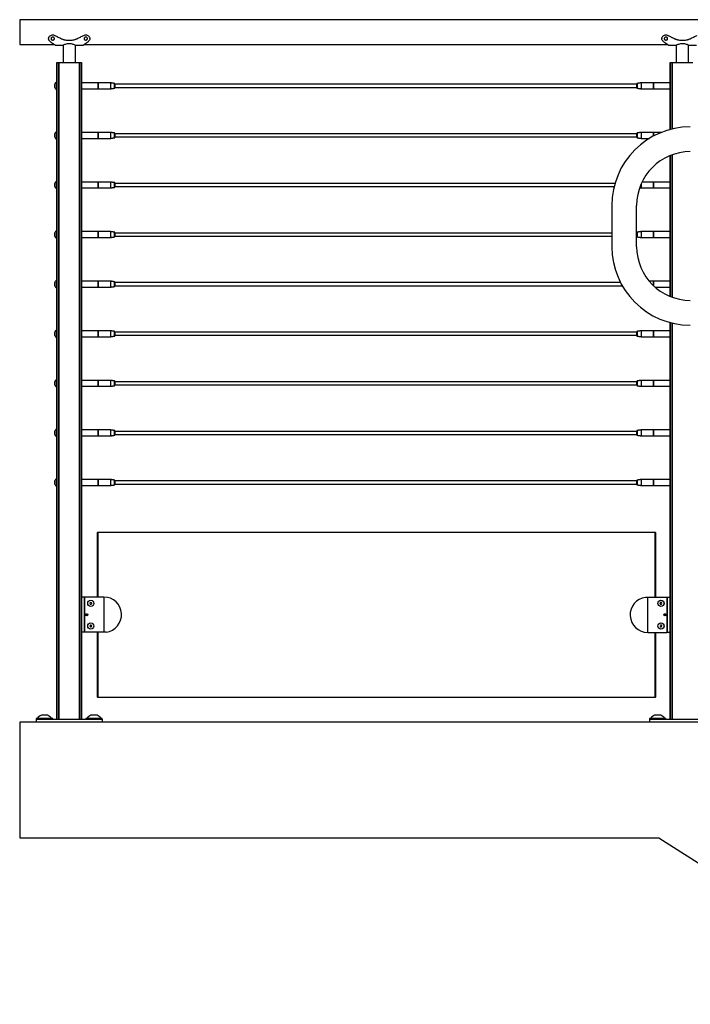
# Model space of a CAD drawing. Units: inches. Extents: x -491 to 678, y -358 to 229.
# Drawn here: x 382 to 423, y -307 to -247 of the extents above; entities that cross this region are included whole.
import ezdxf

# ---------------------------------------------------------------- set-up
doc = ezdxf.new("R2010")
doc.units = ezdxf.units.IN
doc.header["$LTSCALE"] = 0.5
doc.header["$MEASUREMENT"] = 0
for name, color, linetype in [('CABLE INFILL', 244, 'Continuous'), ('GLASS', 167, 'Continuous'), ('GRAB RAILING', 98, 'Continuous'), ('OBJ1', 7, 'Continuous'), ('RAILING', 176, 'Continuous')]:
    doc.layers.add(name, color=color, linetype=linetype)

msp = doc.modelspace()

# ---------------------------------------------------------------- linework, layer by layer
at = {"layer": 'CABLE INFILL'}
for p, q in [((384.122, -251.108), (384.122, -250.773)), ((384.122, -251.258), (384.122, -251.108)), ((386.651, -250.837), (386.651, -251.194)), ((386.661, -251.084), (386.661, -250.837)), ((386.661, -251.194), (386.661, -251.084)), ((387.411, -251.084), (387.411, -250.837)), ((387.411, -251.194), (387.411, -251.084)), ((387.651, -251.07), (387.651, -250.873)), ((387.651, -251.158), (387.651, -251.07)), ((387.661, -250.886), (387.661, -251.065)), ((387.661, -251.065), (387.661, -251.145)), ((419.268, -251.145), (419.268, -250.886)), ((419.278, -250.873), (419.278, -251.158)), ((419.518, -250.837), (419.518, -251.194)), ((420.268, -250.837), (420.268, -251.194)), ((420.278, -251.016), (420.278, -250.837)), ((420.278, -251.194), (420.278, -251.016)), ((384.122, -254.108), (384.122, -253.773)), ((384.122, -254.258), (384.122, -254.108)), ((386.651, -253.837), (386.651, -254.194)), ((386.661, -254.084), (386.661, -253.837)), ((386.661, -254.194), (386.661, -254.084)), ((387.411, -254.084), (387.411, -253.837)), ((387.411, -254.194), (387.411, -254.084)), ((387.651, -254.07), (387.651, -253.873)), ((387.651, -254.158), (387.651, -254.07)), ((387.661, -253.886), (387.661, -254.065)), ((387.661, -254.065), (387.661, -254.145)), ((419.268, -254.145), (419.268, -253.886)), ((419.278, -253.873), (419.278, -254.158)), ((419.518, -253.837), (419.518, -254.194)), ((420.268, -253.837), (420.268, -254.057)), ((420.278, -254.052), (420.278, -253.837)), ((384.122, -257.108), (384.122, -256.773)), ((384.122, -257.258), (384.122, -257.108)), ((386.651, -256.837), (386.651, -257.194)), ((386.661, -257.084), (386.661, -256.837)), ((386.661, -257.194), (386.661, -257.084)), ((387.411, -257.084), (387.411, -256.837)), ((387.411, -257.194), (387.411, -257.084)), ((387.651, -257.07), (387.651, -256.873)), ((387.651, -257.158), (387.651, -257.07)), ((387.661, -256.886), (387.661, -257.065)), ((387.661, -257.065), (387.661, -257.145)), ((419.518, -256.962), (419.518, -257.194)), ((420.268, -256.837), (420.268, -257.194)), ((420.278, -257.016), (420.278, -256.837)), ((420.278, -257.194), (420.278, -257.016)), ((384.122, -260.108), (384.122, -259.773)), ((384.122, -260.258), (384.122, -260.108)), ((386.651, -259.837), (386.651, -260.194)), ((386.661, -260.084), (386.661, -259.837)), ((386.661, -260.194), (386.661, -260.084)), ((387.411, -260.084), (387.411, -259.837)), ((387.411, -260.194), (387.411, -260.084)), ((387.651, -260.07), (387.651, -259.873)), ((387.651, -260.158), (387.651, -260.07)), ((387.661, -259.886), (387.661, -260.065)), ((387.661, -260.065), (387.661, -260.145)), ((419.268, -260.145), (419.268, -259.886)), ((419.278, -259.873), (419.278, -260.158)), ((419.518, -259.837), (419.518, -260.194)), ((420.268, -259.837), (420.268, -260.194)), ((420.278, -260.016), (420.278, -259.837)), ((420.278, -260.194), (420.278, -260.016)), ((384.122, -263.108), (384.122, -262.773)), ((384.122, -263.258), (384.122, -263.108)), ((386.651, -262.837), (386.651, -263.194)), ((386.661, -263.084), (386.661, -262.837)), ((386.661, -263.194), (386.661, -263.084)), ((387.411, -263.084), (387.411, -262.837)), ((387.411, -263.194), (387.411, -263.084)), ((387.651, -263.07), (387.651, -262.873)), ((387.651, -263.158), (387.651, -263.07)), ((387.661, -262.886), (387.661, -263.065)), ((387.661, -263.065), (387.661, -263.145)), ((420.268, -262.837), (420.268, -263.109)), ((420.278, -263.016), (420.278, -262.837)), ((384.122, -266.108), (384.122, -265.773)), ((384.122, -266.258), (384.122, -266.108)), ((386.651, -265.837), (386.651, -266.194)), ((386.661, -266.084), (386.661, -265.837)), ((386.661, -266.194), (386.661, -266.084)), ((387.411, -266.084), (387.411, -265.837)), ((387.411, -266.194), (387.411, -266.084)), ((387.651, -266.07), (387.651, -265.873)), ((387.651, -266.158), (387.651, -266.07)), ((387.661, -265.886), (387.661, -266.065)), ((387.661, -266.065), (387.661, -266.145)), ((419.268, -266.145), (419.268, -265.886)), ((419.278, -265.873), (419.278, -266.158)), ((419.518, -265.837), (419.518, -266.194)), ((420.268, -265.837), (420.268, -266.194)), ((420.278, -266.016), (420.278, -265.837)), ((420.278, -266.194), (420.278, -266.016)), ((384.122, -269.108), (384.122, -268.773)), ((384.122, -269.258), (384.122, -269.108)), ((386.651, -268.837), (386.651, -269.194)), ((386.661, -269.084), (386.661, -268.837)), ((386.661, -269.194), (386.661, -269.084)), ((387.411, -269.084), (387.411, -268.837)), ((387.411, -269.194), (387.411, -269.084)), ((387.651, -269.07), (387.651, -268.873)), ((387.651, -269.158), (387.651, -269.07)), ((387.661, -268.886), (387.661, -269.065)), ((387.661, -269.065), (387.661, -269.145)), ((419.268, -269.145), (419.268, -268.886)), ((419.278, -268.873), (419.278, -269.158)), ((419.518, -268.837), (419.518, -269.194)), ((420.268, -268.837), (420.268, -269.194)), ((420.278, -269.016), (420.278, -268.837)), ((420.278, -269.194), (420.278, -269.016)), ((384.122, -272.108), (384.122, -271.773)), ((384.122, -272.258), (384.122, -272.108)), ((386.651, -271.837), (386.651, -272.194)), ((386.661, -272.084), (386.661, -271.837)), ((386.661, -272.194), (386.661, -272.084)), ((387.411, -272.084), (387.411, -271.837)), ((387.411, -272.194), (387.411, -272.084)), ((387.651, -272.07), (387.651, -271.873)), ((387.651, -272.158), (387.651, -272.07)), ((387.661, -271.886), (387.661, -272.065)), ((387.661, -272.065), (387.661, -272.145)), ((419.268, -272.145), (419.268, -271.886)), ((419.278, -271.873), (419.278, -272.158)), ((419.518, -271.837), (419.518, -272.194)), ((420.268, -271.837), (420.268, -272.194)), ((420.278, -272.016), (420.278, -271.837)), ((420.278, -272.194), (420.278, -272.016)), ((384.122, -275.108), (384.122, -274.773)), ((384.122, -275.258), (384.122, -275.108)), ((386.651, -274.837), (386.651, -275.194)), ((386.661, -275.084), (386.661, -274.837)), ((386.661, -275.194), (386.661, -275.084)), ((387.411, -275.084), (387.411, -274.837)), ((387.411, -275.194), (387.411, -275.084)), ((387.651, -275.07), (387.651, -274.873)), ((387.651, -275.158), (387.651, -275.07)), ((387.661, -274.886), (387.661, -275.065)), ((387.661, -275.065), (387.661, -275.145)), ((419.268, -275.145), (419.268, -274.886)), ((419.278, -274.873), (419.278, -275.158)), ((419.518, -274.837), (419.518, -275.194)), ((420.268, -274.837), (420.268, -275.194)), ((420.278, -275.016), (420.278, -274.837)), ((420.278, -275.194), (420.278, -275.016))]:
    msp.add_line(p, q, dxfattribs=at)
at = {"layer": 'CABLE INFILL', "flags": 128}
for points in [[(384.011, -251.092), (384.009, -251.092), (384.007, -251.093), (384.007, -251.093), (384.006, -251.094), (384.007, -251.094), (384.007, -251.094), (384.009, -251.095), (384.011, -251.095)], [(384.011, -254.092), (384.009, -254.092), (384.007, -254.093), (384.007, -254.093), (384.006, -254.094), (384.007, -254.094), (384.007, -254.094), (384.009, -254.095), (384.011, -254.095)], [(384.011, -257.092), (384.009, -257.092), (384.007, -257.093), (384.007, -257.093), (384.006, -257.094), (384.007, -257.094), (384.007, -257.094), (384.009, -257.095), (384.011, -257.095)], [(384.011, -260.092), (384.009, -260.092), (384.007, -260.093), (384.007, -260.093), (384.006, -260.094), (384.007, -260.094), (384.007, -260.094), (384.009, -260.095), (384.011, -260.095)], [(384.011, -263.092), (384.009, -263.092), (384.007, -263.093), (384.007, -263.093), (384.006, -263.094), (384.007, -263.094), (384.007, -263.094), (384.009, -263.095), (384.011, -263.095)], [(384.011, -266.092), (384.009, -266.092), (384.007, -266.093), (384.007, -266.093), (384.006, -266.094), (384.007, -266.094), (384.007, -266.094), (384.009, -266.095), (384.011, -266.095)], [(384.011, -269.092), (384.009, -269.092), (384.007, -269.093), (384.007, -269.093), (384.006, -269.094), (384.007, -269.094), (384.007, -269.094), (384.009, -269.095), (384.011, -269.095)], [(384.011, -272.092), (384.009, -272.092), (384.007, -272.093), (384.007, -272.093), (384.006, -272.094), (384.007, -272.094), (384.007, -272.094), (384.009, -272.095), (384.011, -272.095)], [(384.011, -275.092), (384.009, -275.092), (384.007, -275.093), (384.007, -275.093), (384.006, -275.094), (384.007, -275.094), (384.007, -275.094), (384.009, -275.095), (384.011, -275.095)]]:
    msp.add_lwpolyline(points, dxfattribs=at)
at = {"layer": 'CABLE INFILL'}
for centre, radius, start, end in [((384.219, -251.016), 0.227, 117.29476, 159.81925), ((384.159, -250.974), 0.153, 165.54857, 180.97546), ((384.01, -250.935), 0.00462, 214.54598, 282.64327), ((384.173, -250.979), 0.167, 166.1916, 193.8084), ((384.173, -251.052), 0.167, 166.18053, 180.93627), ((384.159, -251.057), 0.153, 165.56213, 194.43787), ((384.219, -251.016), 0.227, 200.18075, 242.70524), ((384.117, -250.819), 0.005, 0, 117.29476), ((384.117, -251.212), 0.005, 242.70524, 0), ((384.219, -254.016), 0.227, 117.29476, 159.81925), ((384.159, -253.974), 0.153, 165.54857, 180.97546), ((384.01, -253.935), 0.00462, 214.54598, 282.64327), ((384.173, -253.979), 0.167, 166.1916, 193.8084), ((384.173, -254.052), 0.167, 166.18053, 180.93627), ((384.159, -254.057), 0.153, 165.56213, 194.43787), ((384.219, -254.016), 0.227, 200.18075, 242.70524), ((384.117, -253.819), 0.005, 0, 117.29476), ((384.117, -254.212), 0.005, 242.70524, 0), ((384.219, -257.016), 0.227, 117.29476, 159.81925), ((384.159, -256.974), 0.153, 165.54857, 180.97546), ((384.01, -256.935), 0.00462, 214.54598, 282.64327), ((384.173, -256.979), 0.167, 166.1916, 193.8084), ((384.173, -257.052), 0.167, 166.18053, 180.93627), ((384.159, -257.057), 0.153, 165.56213, 194.43787), ((384.219, -257.016), 0.227, 200.18075, 242.70524), ((384.117, -256.819), 0.005, 0, 117.29476), ((384.117, -257.212), 0.005, 242.70524, 0), ((384.219, -260.016), 0.227, 117.29476, 159.81925), ((384.159, -259.974), 0.153, 165.54857, 180.97546), ((384.01, -259.935), 0.00462, 214.54598, 282.64327), ((384.173, -259.979), 0.167, 166.1916, 193.8084), ((384.173, -260.052), 0.167, 166.18053, 180.93627), ((384.159, -260.057), 0.153, 165.56087, 194.43913), ((384.219, -260.016), 0.227, 200.18075, 242.70524), ((384.117, -259.819), 0.005, 0, 117.29476), ((384.117, -260.212), 0.005, 242.70524, 0), ((384.219, -263.016), 0.227, 117.29476, 159.81925), ((384.159, -262.974), 0.153, 165.55216, 180.97341), ((384.01, -262.935), 0.00464, 214.66418, 282.42825), ((384.173, -262.979), 0.167, 166.1916, 193.8084), ((384.173, -263.052), 0.167, 166.18053, 180.93627), ((384.159, -263.057), 0.153, 165.56087, 194.43913), ((384.219, -263.016), 0.227, 200.18075, 242.70524), ((384.117, -262.819), 0.005, 0, 117.29476), ((384.117, -263.212), 0.005, 242.70524, 0), ((384.219, -266.016), 0.227, 117.29476, 159.81925), ((384.159, -265.974), 0.153, 165.55216, 180.97341), ((384.01, -265.935), 0.00464, 214.66418, 282.42825), ((384.173, -265.979), 0.167, 166.1916, 193.8084), ((384.173, -266.052), 0.167, 166.18053, 180.93627), ((384.159, -266.057), 0.153, 165.56164, 194.43836), ((384.219, -266.016), 0.227, 200.18075, 242.70524), ((384.117, -265.819), 0.005, 0, 117.29476), ((384.117, -266.212), 0.005, 242.70524, 0), ((384.219, -269.016), 0.227, 117.29476, 159.81925), ((384.159, -268.974), 0.153, 165.55216, 180.97341), ((384.01, -268.935), 0.00464, 214.66418, 282.42825), ((384.173, -268.979), 0.167, 166.19231, 193.80769), ((384.173, -269.052), 0.167, 166.18053, 180.93627), ((384.159, -269.057), 0.153, 165.56087, 194.43913), ((384.219, -269.016), 0.227, 200.18075, 242.70524), ((384.117, -268.819), 0.005, 0, 117.29476), ((384.117, -269.212), 0.005, 242.70524, 0), ((384.219, -272.016), 0.227, 117.29476, 159.81925), ((384.159, -271.974), 0.153, 165.55216, 180.97341), ((384.01, -271.935), 0.00462, 214.53935, 282.64991), ((384.173, -271.979), 0.167, 166.19231, 193.80769), ((384.173, -272.052), 0.167, 166.17993, 180.93687), ((384.159, -272.057), 0.153, 165.56213, 194.43787), ((384.219, -272.016), 0.227, 200.18075, 242.70524), ((384.117, -271.819), 0.005, 0, 117.29476), ((384.117, -272.212), 0.005, 242.70524, 0), ((384.219, -275.016), 0.227, 117.29476, 159.81925), ((384.159, -274.974), 0.153, 165.55216, 180.97341), ((384.01, -274.935), 0.00462, 214.53935, 282.64991), ((384.173, -274.979), 0.167, 166.19231, 193.80769), ((384.173, -275.052), 0.167, 166.17993, 180.93687), ((384.159, -275.057), 0.153, 165.56213, 194.43787), ((384.219, -275.016), 0.227, 200.18075, 242.70524), ((384.117, -274.819), 0.005, 0, 117.29476), ((384.117, -275.212), 0.005, 242.70524, 0)]:
    msp.add_arc(centre, radius, start, end, dxfattribs=at)
for points in [[(384.152, -250.773), (384.122, -250.773)], [(384.122, -251.258), (384.152, -251.258)], [(386.651, -250.837), (385.652, -250.837)], [(385.652, -251.194), (386.651, -251.194)], [(386.661, -250.842), (386.651, -250.842)], [(386.651, -251.189), (386.661, -251.189)], [(387.411, -250.837), (386.661, -250.837)], [(386.661, -251.194), (387.411, -251.194)], [(387.651, -250.873), (387.411, -250.837)], [(387.411, -251.194), (387.651, -251.158)], [(387.661, -250.886), (387.651, -250.873)], [(387.651, -251.158), (387.661, -251.145)], [(419.268, -250.922), (387.661, -250.922)], [(387.661, -251.109), (419.268, -251.109)], [(419.278, -250.873), (419.268, -250.886)], [(419.268, -251.145), (419.278, -251.158)], [(419.518, -250.837), (419.278, -250.873)], [(419.278, -251.158), (419.518, -251.194)], [(420.268, -250.837), (419.518, -250.837)], [(419.518, -251.194), (420.268, -251.194)], [(420.278, -250.842), (420.268, -250.842)], [(420.268, -251.189), (420.278, -251.189)], [(421.277, -250.837), (420.278, -250.837)], [(420.278, -251.194), (421.277, -251.194)], [(384.152, -253.773), (384.122, -253.773)], [(384.122, -254.258), (384.152, -254.258)], [(386.651, -253.837), (385.652, -253.837)], [(385.652, -254.194), (386.651, -254.194)], [(386.661, -253.842), (386.651, -253.842)], [(386.651, -254.189), (386.661, -254.189)], [(387.411, -253.837), (386.661, -253.837)], [(386.661, -254.194), (387.411, -254.194)], [(387.651, -253.873), (387.411, -253.837)], [(387.411, -254.194), (387.651, -254.158)], [(387.661, -253.886), (387.651, -253.873)], [(387.651, -254.158), (387.661, -254.145)], [(419.268, -253.922), (387.661, -253.922)], [(387.661, -254.109), (419.268, -254.109)], [(419.278, -253.873), (419.268, -253.886)], [(419.268, -254.145), (419.278, -254.158)], [(419.518, -253.837), (419.278, -253.873)], [(419.278, -254.158), (419.518, -254.194)], [(420.268, -253.837), (419.518, -253.837)], [(419.518, -254.194), (420.029, -254.194)], [(420.278, -253.842), (420.268, -253.842)], [(420.742, -253.837), (420.278, -253.837)], [(384.152, -256.773), (384.122, -256.773)], [(384.122, -257.258), (384.152, -257.258)], [(386.651, -256.837), (385.652, -256.837)], [(385.652, -257.194), (386.651, -257.194)], [(386.661, -256.842), (386.651, -256.842)], [(386.651, -257.189), (386.661, -257.189)], [(387.411, -256.837), (386.661, -256.837)], [(386.661, -257.194), (387.411, -257.194)], [(387.651, -256.873), (387.411, -256.837)], [(387.411, -257.194), (387.651, -257.158)], [(387.661, -256.886), (387.651, -256.873)], [(387.651, -257.158), (387.661, -257.145)], [(417.942, -256.922), (387.661, -256.922)], [(387.661, -257.109), (417.892, -257.109)], [(419.433, -257.181), (419.518, -257.194)], [(419.518, -257.194), (420.268, -257.194)], [(420.268, -256.837), (419.575, -256.837)], [(420.278, -256.842), (420.268, -256.842)], [(420.268, -257.189), (420.278, -257.189)], [(421.277, -256.837), (420.278, -256.837)], [(420.278, -257.194), (421.277, -257.194)], [(384.152, -259.773), (384.122, -259.773)], [(384.122, -260.258), (384.152, -260.258)], [(386.651, -259.837), (385.652, -259.837)], [(385.652, -260.194), (386.651, -260.194)], [(386.661, -259.842), (386.651, -259.842)], [(386.651, -260.189), (386.661, -260.189)], [(387.411, -259.837), (386.661, -259.837)], [(386.661, -260.194), (387.411, -260.194)], [(387.651, -259.873), (387.411, -259.837)], [(387.411, -260.194), (387.651, -260.158)], [(387.661, -259.886), (387.651, -259.873)], [(387.651, -260.158), (387.661, -260.145)], [(417.753, -259.922), (387.661, -259.922)], [(387.661, -260.109), (417.753, -260.109)], [(419.268, -259.922), (419.253, -259.922)], [(419.253, -260.109), (419.268, -260.109)], [(419.278, -259.873), (419.268, -259.886)], [(419.268, -260.145), (419.278, -260.158)], [(419.518, -259.837), (419.278, -259.873)], [(419.278, -260.158), (419.518, -260.194)], [(420.268, -259.837), (419.518, -259.837)], [(419.518, -260.194), (420.268, -260.194)], [(420.278, -259.842), (420.268, -259.842)], [(420.268, -260.189), (420.278, -260.189)], [(421.277, -259.837), (420.278, -259.837)], [(420.278, -260.194), (421.277, -260.194)], [(384.152, -262.773), (384.122, -262.773)], [(384.122, -263.258), (384.152, -263.258)], [(386.651, -262.837), (385.652, -262.837)], [(385.652, -263.194), (386.651, -263.194)], [(386.661, -262.842), (386.651, -262.842)], [(386.651, -263.189), (386.661, -263.189)], [(387.411, -262.837), (386.661, -262.837)], [(386.661, -263.194), (387.411, -263.194)], [(387.651, -262.873), (387.411, -262.837)], [(387.411, -263.194), (387.651, -263.158)], [(387.661, -262.886), (387.651, -262.873)], [(387.651, -263.158), (387.661, -263.145)], [(418.279, -262.922), (387.661, -262.922)], [(387.661, -263.109), (418.381, -263.109)], [(420.268, -262.837), (420.013, -262.837)], [(420.278, -262.842), (420.268, -262.842)], [(421.277, -262.837), (420.278, -262.837)], [(420.362, -263.194), (421.277, -263.194)], [(384.152, -265.773), (384.122, -265.773)], [(384.122, -266.258), (384.152, -266.258)], [(386.651, -265.837), (385.652, -265.837)], [(385.652, -266.194), (386.651, -266.194)], [(386.661, -265.842), (386.651, -265.842)], [(386.651, -266.189), (386.661, -266.189)], [(387.411, -265.837), (386.661, -265.837)], [(386.661, -266.194), (387.411, -266.194)], [(387.651, -265.873), (387.411, -265.837)], [(387.411, -266.194), (387.651, -266.158)], [(387.661, -265.886), (387.651, -265.873)], [(387.651, -266.158), (387.661, -266.145)], [(419.268, -265.922), (387.661, -265.922)], [(387.661, -266.109), (419.268, -266.109)], [(419.278, -265.873), (419.268, -265.886)], [(419.268, -266.145), (419.278, -266.158)], [(419.518, -265.837), (419.278, -265.873)], [(419.278, -266.158), (419.518, -266.194)], [(420.268, -265.837), (419.518, -265.837)], [(419.518, -266.194), (420.268, -266.194)], [(420.278, -265.842), (420.268, -265.842)], [(420.268, -266.189), (420.278, -266.189)], [(421.277, -265.837), (420.278, -265.837)], [(420.278, -266.194), (421.277, -266.194)], [(384.152, -268.773), (384.122, -268.773)], [(384.122, -269.258), (384.152, -269.258)], [(386.651, -268.837), (385.652, -268.837)], [(385.652, -269.194), (386.651, -269.194)], [(386.661, -268.842), (386.651, -268.842)], [(386.651, -269.189), (386.661, -269.189)], [(387.411, -268.837), (386.661, -268.837)], [(386.661, -269.194), (387.411, -269.194)], [(387.651, -268.873), (387.411, -268.837)], [(387.411, -269.194), (387.651, -269.158)], [(387.661, -268.886), (387.651, -268.873)], [(387.651, -269.158), (387.661, -269.145)], [(419.268, -268.922), (387.661, -268.922)], [(387.661, -269.109), (419.268, -269.109)], [(419.278, -268.873), (419.268, -268.886)], [(419.268, -269.145), (419.278, -269.158)], [(419.518, -268.837), (419.278, -268.873)], [(419.278, -269.158), (419.518, -269.194)], [(420.268, -268.837), (419.518, -268.837)], [(419.518, -269.194), (420.268, -269.194)], [(420.278, -268.842), (420.268, -268.842)], [(420.268, -269.189), (420.278, -269.189)], [(421.277, -268.837), (420.278, -268.837)], [(420.278, -269.194), (421.277, -269.194)], [(384.152, -271.773), (384.122, -271.773)], [(386.651, -271.837), (385.652, -271.837)], [(385.652, -272.194), (386.651, -272.194)], [(386.661, -271.842), (386.651, -271.842)], [(386.651, -272.189), (386.661, -272.189)], [(387.411, -271.837), (386.661, -271.837)], [(386.661, -272.194), (387.411, -272.194)], [(387.651, -271.873), (387.411, -271.837)], [(387.411, -272.194), (387.651, -272.158)], [(387.661, -271.886), (387.651, -271.873)], [(387.651, -272.158), (387.661, -272.145)], [(419.268, -271.922), (387.661, -271.922)], [(387.661, -272.109), (419.268, -272.109)], [(419.278, -271.873), (419.268, -271.886)], [(419.268, -272.145), (419.278, -272.158)], [(419.518, -271.837), (419.278, -271.873)], [(419.278, -272.158), (419.518, -272.194)], [(420.268, -271.837), (419.518, -271.837)], [(419.518, -272.194), (420.268, -272.194)], [(420.278, -271.842), (420.268, -271.842)], [(420.268, -272.189), (420.278, -272.189)], [(421.277, -271.837), (420.278, -271.837)], [(420.278, -272.194), (421.277, -272.194)], [(384.122, -272.258), (384.152, -272.258)], [(384.152, -274.773), (384.122, -274.773)], [(386.651, -274.837), (385.652, -274.837)], [(385.652, -275.194), (386.651, -275.194)], [(386.661, -274.842), (386.651, -274.842)], [(386.651, -275.189), (386.661, -275.189)], [(387.411, -274.837), (386.661, -274.837)], [(386.661, -275.194), (387.411, -275.194)], [(387.651, -274.873), (387.411, -274.837)], [(387.411, -275.194), (387.651, -275.158)], [(387.661, -274.886), (387.651, -274.873)], [(387.651, -275.158), (387.661, -275.145)], [(419.268, -274.922), (387.661, -274.922)], [(387.661, -275.109), (419.268, -275.109)], [(419.278, -274.873), (419.268, -274.886)], [(419.268, -275.145), (419.278, -275.158)], [(419.518, -274.837), (419.278, -274.873)], [(419.278, -275.158), (419.518, -275.194)], [(420.268, -274.837), (419.518, -274.837)], [(419.518, -275.194), (420.268, -275.194)], [(420.278, -274.842), (420.268, -274.842)], [(420.268, -275.189), (420.278, -275.189)], [(421.277, -274.837), (420.278, -274.837)], [(420.278, -275.194), (421.277, -275.194)], [(384.122, -275.258), (384.152, -275.258)]]:
    msp.add_open_spline(points, degree=1, dxfattribs=at)
at = {"layer": 'GLASS'}
for p, q in [((386.634, -278.016), (386.614, -278.036)), ((386.634, -278.036), (386.614, -278.036)), ((386.614, -281.945), (386.614, -278.036)), ((386.634, -278.036), (386.634, -278.016)), ((386.634, -278.016), (420.367, -278.016)), ((386.634, -278.036), (386.634, -281.945)), ((420.367, -278.036), (386.634, -278.036)), ((420.367, -278.036), (420.367, -278.016)), ((420.387, -278.036), (420.367, -278.016)), ((420.367, -281.957), (420.367, -278.036)), ((420.387, -278.036), (420.367, -278.036)), ((420.387, -278.036), (420.387, -281.957)), ((385.83, -281.961), (385.652, -281.961)), ((385.83, -281.961), (385.83, -284.071)), ((385.83, -281.961), (385.835, -281.961)), ((385.83, -282.023), (385.835, -282.023)), ((385.83, -282.148), (385.835, -282.148)), ((387.005, -281.945), (385.835, -281.945)), ((385.835, -284.025), (385.835, -281.945)), ((386.189, -282.281), (386.155, -282.323)), ((386.155, -282.323), (386.174, -282.374)), ((386.242, -282.289), (386.189, -282.281)), ((386.228, -282.382), (386.262, -282.34)), ((386.262, -282.34), (386.242, -282.289)), ((387.005, -281.945), (387.005, -284.025)), ((419.924, -281.957), (421.094, -281.957)), ((419.924, -284.087), (419.924, -282.007)), ((420.695, -282.285), (420.667, -282.332)), ((420.667, -282.332), (420.695, -282.378)), ((420.749, -282.285), (420.695, -282.285)), ((420.776, -282.332), (420.749, -282.285)), ((420.749, -282.378), (420.776, -282.332)), ((421.094, -281.957), (421.094, -282.007)), ((421.099, -281.961), (421.094, -281.961)), ((421.094, -282.007), (421.094, -284.087)), ((421.099, -282.023), (421.094, -282.023)), ((421.099, -282.148), (421.094, -282.148)), ((421.099, -284.071), (421.099, -281.961)), ((421.099, -281.961), (421.277, -281.961)), ((386.174, -282.374), (386.228, -282.382)), ((420.695, -282.378), (420.749, -282.378)), ((385.942, -282.984), (385.924, -283.016)), ((385.924, -283.016), (385.942, -283.047)), ((385.978, -282.984), (385.942, -282.984)), ((385.942, -283.047), (385.978, -283.047)), ((385.996, -283.016), (385.978, -282.984)), ((385.978, -283.047), (385.996, -283.016)), ((420.951, -282.984), (420.933, -283.016)), ((420.933, -283.016), (420.951, -283.047)), ((420.987, -282.984), (420.951, -282.984)), ((420.951, -283.047), (420.987, -283.047)), ((421.005, -283.016), (420.987, -282.984)), ((420.987, -283.047), (421.005, -283.016)), ((385.83, -284.071), (385.652, -284.071)), ((385.83, -283.883), (385.835, -283.883)), ((385.83, -284.008), (385.835, -284.008)), ((385.83, -284.071), (385.835, -284.071)), ((385.835, -284.075), (385.835, -284.025)), ((387.005, -284.075), (385.835, -284.075)), ((386.181, -283.653), (386.154, -283.7)), ((386.154, -283.7), (386.181, -283.746)), ((386.235, -283.653), (386.181, -283.653)), ((386.181, -283.746), (386.235, -283.746)), ((386.262, -283.7), (386.235, -283.653)), ((386.235, -283.746), (386.262, -283.7)), ((386.614, -287.996), (386.614, -284.075)), ((386.634, -284.075), (386.634, -287.996)), ((419.924, -284.087), (421.094, -284.087)), ((420.367, -287.996), (420.367, -284.087)), ((420.387, -284.087), (420.387, -287.996)), ((420.702, -283.649), (420.668, -283.691)), ((420.668, -283.691), (420.688, -283.742)), ((420.688, -283.742), (420.741, -283.75)), ((420.756, -283.657), (420.702, -283.649)), ((420.741, -283.75), (420.775, -283.708)), ((420.775, -283.708), (420.756, -283.657)), ((421.099, -283.883), (421.094, -283.883)), ((421.099, -284.008), (421.094, -284.008)), ((421.099, -284.071), (421.094, -284.071)), ((421.099, -284.071), (421.277, -284.071)), ((386.634, -287.996), (386.614, -287.996)), ((386.634, -288.016), (386.614, -287.996)), ((386.634, -287.996), (420.367, -287.996)), ((386.634, -288.016), (386.634, -287.996)), ((420.367, -288.016), (386.634, -288.016)), ((420.367, -288.016), (420.367, -287.996)), ((420.387, -287.996), (420.367, -287.996)), ((420.367, -288.016), (420.387, -287.996))]:
    msp.add_line(p, q, dxfattribs=at)
for centre, radius in [((386.208, -282.332), 0.187), ((386.208, -282.332), 0.187), ((420.722, -282.332), 0.187), ((420.722, -282.332), 0.188), ((385.96, -283.016), 0.0625), ((420.969, -283.016), 0.0625), ((386.208, -283.7), 0.188), ((386.208, -283.7), 0.188), ((420.722, -283.7), 0.188), ((420.722, -283.7), 0.187)]:
    msp.add_circle(centre, radius, dxfattribs=at)
for centre, start, end in [((387.005, -283.01), 276.79906, 90), ((419.924, -283.022), 96.79906, 270)]:
    msp.add_arc(centre, 1.065, start, end, dxfattribs=at)
for centre, start_param, end_param in [((419.658, -282.007), 0, 1.016378), ((387.272, -284.025), 3.141593, 4.15797)]:
    msp.add_ellipse(centre, major_axis=(0.266, 0), ratio=0.187793, start_param=start_param, end_param=end_param, dxfattribs=at)
for points, knots in [([(419.798, -281.964), (419.831, -281.961), (419.872, -281.957), (419.915, -281.957), (419.924, -281.957), (419.924, -281.957)], [0, 0, 0, 0, 0.775714, 0.989961, 1, 1, 1, 1]), ([(387.131, -284.067), (387.099, -284.07), (387.057, -284.074), (387.015, -284.075), (387.006, -284.075), (387.005, -284.075)], [0, 0, 0, 0, 0.775715, 0.98995, 1, 1, 1, 1])]:
    msp.add_open_spline(points, degree=3, knots=knots, dxfattribs=at)
at = {"layer": 'GRAB RAILING'}
msp.add_line((420.278, -263.118), (420.278, -263.016), dxfattribs=at)
for centre, radius, start, end in [((422.503, -258.249), 4.75, 90, 180), ((422.503, -258.249), 3.25, 90, 180), ((422.503, -260.749), 4.75, 180, 270), ((422.503, -260.749), 3.25, 180, 270)]:
    msp.add_arc(centre, radius, start, end, dxfattribs=at)
for points in [[(417.753, -258.249), (417.753, -260.749)], [(419.253, -260.749), (419.253, -258.249)]]:
    msp.add_open_spline(points, degree=1, dxfattribs=at)
at = {"layer": 'OBJ1'}
for p, q in [((381.902, -289.516), (381.902, -296.516)), ((429.902, -289.516), (381.902, -289.516)), ((381.902, -296.516), (420.589, -296.516)), ((420.589, -296.516), (486.491, -338.453))]:
    msp.add_line(p, q, dxfattribs=at)
at = {"layer": 'RAILING'}
for p, q in [((381.902, -247.015), (381.902, -248.515)), ((384.152, -249.615), (384.152, -289.328)), ((384.152, -249.615), (384.272, -249.615)), ((384.152, -289.328), (384.152, -249.615)), ((384.152, -249.615), (384.152, -249.615)), ((384.272, -289.328), (384.272, -249.615)), ((384.282, -249.615), (384.272, -249.615)), ((384.282, -249.615), (384.282, -289.328)), ((384.282, -249.615), (385.522, -249.615)), ((385.522, -289.328), (385.522, -249.615)), ((385.532, -249.615), (385.522, -249.615)), ((385.532, -249.615), (385.532, -289.328)), ((385.532, -249.615), (385.652, -249.615)), ((385.652, -289.328), (385.652, -249.615)), ((385.652, -249.615), (385.652, -289.328)), ((385.652, -249.615), (385.652, -249.615)), ((421.277, -249.615), (421.277, -253.659)), ((421.277, -249.615), (421.397, -249.615)), ((421.277, -253.66), (421.277, -249.615)), ((421.277, -249.615), (421.277, -249.615)), ((421.397, -253.629), (421.397, -249.615)), ((421.407, -249.615), (421.397, -249.615)), ((421.407, -249.615), (421.407, -253.627)), ((421.407, -249.615), (422.647, -249.615)), ((421.277, -255.239), (421.277, -263.759)), ((421.277, -263.759), (421.277, -255.239)), ((421.397, -263.805), (421.397, -255.192)), ((421.407, -255.189), (421.407, -263.809)), ((421.277, -265.338), (421.277, -289.328)), ((421.277, -289.328), (421.277, -265.338)), ((421.397, -289.328), (421.397, -265.368)), ((421.407, -265.371), (421.407, -289.328)), ((383.902, -289.288), (382.902, -289.288)), ((382.902, -289.328), (382.902, -289.516)), ((382.902, -289.328), (383.152, -289.328)), ((382.978, -289.273), (383.827, -289.273)), ((383.152, -289.328), (386.652, -289.328)), ((383.59, -289.101), (383.215, -289.101)), ((386.902, -289.288), (385.902, -289.288)), ((385.978, -289.273), (386.827, -289.273)), ((386.59, -289.101), (386.215, -289.101)), ((386.652, -289.328), (386.902, -289.328)), ((386.902, -289.328), (386.902, -289.516)), ((421.027, -289.288), (420.027, -289.288)), ((420.027, -289.328), (420.027, -289.516)), ((420.027, -289.328), (420.277, -289.328)), ((420.103, -289.273), (420.952, -289.273)), ((420.277, -289.328), (423.777, -289.328)), ((420.715, -289.101), (420.34, -289.101))]:
    msp.add_line(p, q, dxfattribs=at)
at = {"layer": 'RAILING', "flags": 128}
msp.add_lwpolyline([(385.843, -248.501), (385.779, -248.537), (385.757, -248.55), (385.757, -248.55)], dxfattribs=at)
at = {"layer": 'RAILING'}
for centre, start, end in [((383.53, -289.781), 114.8452, 137.38638), ((383.275, -289.781), 42.61362, 65.1548), ((386.53, -289.781), 114.8452, 137.38638), ((386.275, -289.781), 42.61362, 65.1548), ((420.655, -289.781), 114.8452, 137.38638), ((420.4, -289.781), 42.61362, 65.1548)]:
    msp.add_arc(centre, 0.75, start, end, dxfattribs=at)
for points in [[(425.902, -247.015), (381.902, -247.015)], [(383.652, -248.148), (383.652, -248.166)], [(384.02, -247.954), (384.02, -247.963)], [(384.432, -248.148), (384.432, -248.165)], [(385.373, -248.148), (385.373, -248.165)], [(385.785, -247.954), (385.785, -247.963)], [(386.152, -248.166), (386.152, -248.148)], [(420.777, -248.148), (420.777, -248.166)], [(421.145, -247.954), (421.145, -247.963)], [(421.557, -248.148), (421.557, -248.165)], [(422.498, -248.148), (422.498, -248.165)], [(381.902, -248.515), (383.988, -248.515)], [(384.048, -248.55), (384.527, -248.55)], [(384.527, -248.55), (384.527, -249.615)], [(385.277, -249.615), (385.277, -248.55)], [(385.277, -248.55), (385.757, -248.55)], [(385.817, -248.515), (421.113, -248.515)], [(421.173, -248.55), (421.652, -248.55)], [(421.652, -248.55), (421.652, -249.615)], [(422.402, -249.615), (422.402, -248.55)], [(422.402, -248.55), (422.882, -248.55)], [(382.902, -289.288), (382.902, -289.328)], [(382.978, -289.273), (382.979, -289.288)], [(383.826, -289.288), (383.827, -289.273)], [(383.902, -289.328), (383.902, -289.288)], [(385.902, -289.288), (385.902, -289.328)], [(385.978, -289.273), (385.979, -289.288)], [(386.826, -289.288), (386.827, -289.273)], [(386.902, -289.328), (386.902, -289.288)], [(420.027, -289.288), (420.027, -289.328)], [(420.103, -289.273), (420.104, -289.288)], [(420.951, -289.288), (420.952, -289.273)], [(421.027, -289.328), (421.027, -289.288)]]:
    msp.add_open_spline(points, degree=1, dxfattribs=at)
for points, knots in [([(383.696, -248.28), (383.682, -248.261), (383.656, -248.224), (383.649, -248.152), (383.668, -248.079), (383.713, -248.012), (383.779, -247.961), (383.858, -247.934), (383.943, -247.932), (383.994, -247.953), (384.02, -247.963)], [0, 0, 0, 0, 0.124992, 0.249964, 0.374944, 0.499941, 0.624956, 0.749977, 0.874988, 1, 1, 1, 1]), ([(383.961, -248.501), (383.917, -248.474), (383.828, -248.42), (383.74, -248.327), (383.696, -248.28)], [0, 0, 0, 0, 0.499995, 1, 1, 1, 1]), ([(383.902, -248.076), (383.916, -248.077), (383.942, -248.08), (383.976, -248.101), (383.999, -248.132), (384.007, -248.166), (383.999, -248.2), (383.976, -248.228), (383.942, -248.246), (383.902, -248.252), (383.862, -248.246), (383.829, -248.228), (383.806, -248.2), (383.798, -248.166), (383.806, -248.131), (383.829, -248.101), (383.863, -248.08), (383.889, -248.077), (383.902, -248.076)], [0, 0, 0, 0, 0.062501, 0.125002, 0.187507, 0.250013, 0.312509, 0.375011, 0.437516, 0.50002, 0.562523, 0.625028, 0.687529, 0.750031, 0.812535, 0.875033, 0.937549, 1, 1, 1, 1]), ([(384.02, -247.963), (384.089, -247.998), (384.226, -248.069), (384.363, -248.133), (384.432, -248.165)], [0, 0, 0, 0, 0.499998, 1, 1, 1, 1]), ([(384.432, -248.165), (384.45, -248.173), (384.486, -248.189), (384.543, -248.209), (384.601, -248.225), (384.679, -248.243), (384.78, -248.258), (384.902, -248.264), (385.025, -248.258), (385.125, -248.243), (385.204, -248.225), (385.262, -248.209), (385.318, -248.189), (385.355, -248.173), (385.373, -248.165)], [0, 0, 0, 0, 0.062514, 0.125028, 0.187506, 0.250059, 0.37503, 0.5, 0.62497, 0.749944, 0.812478, 0.874972, 0.937489, 1, 1, 1, 1]), ([(385.373, -248.165), (385.442, -248.133), (385.579, -248.069), (385.716, -247.998), (385.785, -247.963)], [0, 0, 0, 0, 0.500002, 1, 1, 1, 1]), ([(385.785, -247.963), (385.81, -247.953), (385.862, -247.932), (385.947, -247.934), (386.026, -247.961), (386.092, -248.012), (386.137, -248.079), (386.156, -248.152), (386.149, -248.224), (386.122, -248.261), (386.109, -248.28)], [0, 0, 0, 0, 0.125026, 0.25004, 0.375061, 0.500074, 0.625077, 0.750055, 0.875022, 1, 1, 1, 1]), ([(385.902, -248.076), (385.916, -248.077), (385.942, -248.08), (385.976, -248.101), (385.999, -248.132), (386.007, -248.166), (385.999, -248.2), (385.976, -248.228), (385.942, -248.246), (385.902, -248.252), (385.862, -248.246), (385.829, -248.228), (385.806, -248.2), (385.798, -248.166), (385.806, -248.131), (385.829, -248.101), (385.863, -248.08), (385.889, -248.077), (385.902, -248.076)], [0, 0, 0, 0, 0.062504, 0.125006, 0.187508, 0.250015, 0.31251, 0.375014, 0.437516, 0.500021, 0.562523, 0.625028, 0.687531, 0.750033, 0.812536, 0.875036, 0.937549, 1, 1, 1, 1]), ([(386.109, -248.28), (386.065, -248.327), (385.976, -248.42), (385.888, -248.474), (385.843, -248.501)], [0, 0, 0, 0, 0.500005, 1, 1, 1, 1]), ([(420.821, -248.28), (420.807, -248.261), (420.781, -248.224), (420.774, -248.152), (420.793, -248.079), (420.838, -248.012), (420.904, -247.961), (420.983, -247.934), (421.068, -247.932), (421.119, -247.953), (421.145, -247.963)], [0, 0, 0, 0, 0.124993, 0.249964, 0.374943, 0.499941, 0.624956, 0.749978, 0.874988, 1, 1, 1, 1]), ([(421.086, -248.501), (421.042, -248.474), (420.953, -248.42), (420.865, -248.327), (420.821, -248.28)], [0, 0, 0, 0, 0.4999947, 1, 1, 1, 1]), ([(421.027, -248.076), (421.041, -248.077), (421.067, -248.08), (421.101, -248.101), (421.124, -248.132), (421.132, -248.166), (421.124, -248.2), (421.101, -248.228), (421.067, -248.246), (421.027, -248.252), (420.987, -248.246), (420.954, -248.228), (420.931, -248.2), (420.923, -248.166), (420.931, -248.131), (420.954, -248.101), (420.988, -248.08), (421.014, -248.077), (421.027, -248.076)], [0, 0, 0, 0, 0.062503, 0.125005, 0.187507, 0.250014, 0.312509, 0.375014, 0.437516, 0.50002, 0.562523, 0.625028, 0.687529, 0.750032, 0.812535, 0.875035, 0.937548, 1, 1, 1, 1]), ([(421.145, -247.963), (421.214, -247.998), (421.351, -248.069), (421.488, -248.133), (421.557, -248.165)], [0, 0, 0, 0, 0.499998, 1, 1, 1, 1]), ([(421.557, -248.165), (421.575, -248.173), (421.611, -248.189), (421.668, -248.209), (421.726, -248.225), (421.804, -248.243), (421.905, -248.258), (422.027, -248.264), (422.15, -248.258), (422.25, -248.243), (422.329, -248.225), (422.387, -248.209), (422.443, -248.189), (422.48, -248.173), (422.498, -248.165)], [0, 0, 0, 0, 0.0625125, 0.1250286, 0.1875053, 0.2500585, 0.3750296, 0.5000004, 0.6249714, 0.7499423, 0.8124779, 0.8749724, 0.9374885, 1, 1, 1, 1]), ([(422.498, -248.165), (422.567, -248.133), (422.704, -248.069), (422.841, -247.998), (422.91, -247.963)], [0, 0, 0, 0, 0.500003, 1, 1, 1, 1]), ([(384.048, -248.55), (384.044, -248.548), (384.036, -248.542), (383.986, -248.515), (383.961, -248.501)], [0, 0, 0, 0, 0.4998909, 1, 1, 1, 1]), ([(384.532, -248.548), (384.531, -248.549), (384.528, -248.55), (384.564, -248.533), (384.631, -248.505), (384.733, -248.473), (384.831, -248.456), (384.889, -248.455), (384.902, -248.455)], [0, 0, 0, 0, 0.099867, 0.291307, 0.491438, 0.709901, 0.931981, 1, 1, 1, 1]), ([(384.902, -248.455), (384.942, -248.457), (385.02, -248.461), (385.127, -248.489), (385.213, -248.521), (385.269, -248.547), (385.273, -248.548), (385.274, -248.549)], [0, 0, 0, 0, 0.197634, 0.394674, 0.606497, 0.830858, 1, 1, 1, 1]), ([(421.173, -248.55), (421.169, -248.548), (421.161, -248.542), (421.111, -248.515), (421.086, -248.501)], [0, 0, 0, 0, 0.499892, 1, 1, 1, 1]), ([(421.657, -248.548), (421.656, -248.549), (421.653, -248.55), (421.689, -248.533), (421.756, -248.505), (421.858, -248.473), (421.956, -248.456), (422.014, -248.455), (422.027, -248.455)], [0, 0, 0, 0, 0.0998675, 0.2913087, 0.4914391, 0.7099023, 0.9319823, 1, 1, 1, 1]), ([(422.027, -248.455), (422.067, -248.457), (422.145, -248.461), (422.252, -248.489), (422.338, -248.521), (422.394, -248.547), (422.398, -248.548), (422.399, -248.549)], [0, 0, 0, 0, 0.197634, 0.394674, 0.606498, 0.830858, 1, 1, 1, 1])]:
    msp.add_open_spline(points, degree=3, knots=knots, dxfattribs=at)

doc.saveas('drawing.dxf')
